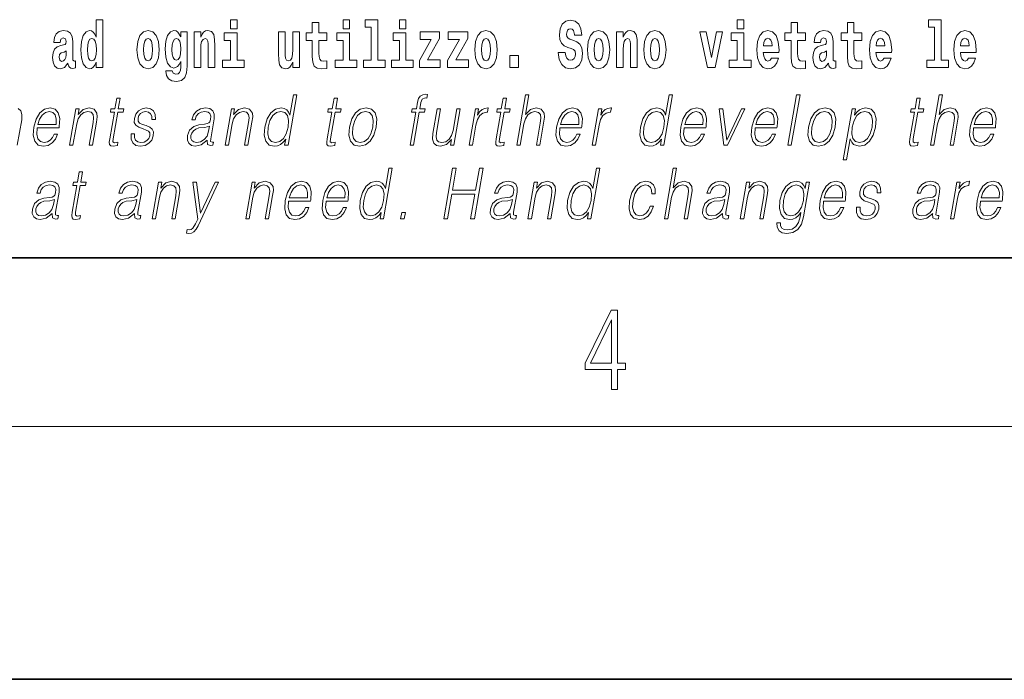
# Model space of a CAD drawing. Extents: x 0 to 210, y 0 to 297.
# Drawn here: x 164 to 187, y 0 to 16 of the extents above; entities that cross this region are included whole.
import ezdxf

# ---------------------------------------------------------------- set-up
doc = ezdxf.new("R2010")
doc.units = 0

msp = doc.modelspace()

# ---------------------------------------------------------------- linework, layer by layer
at = {"color": 7, "lineweight": 35}
for p, q in [((20, 10), (200, 10)), ((20, 10), (200, 10)), ((0, 0), (210, 0))]:
    msp.add_line(p, q, dxfattribs=at)
at = {"color": 7, "lineweight": 13}
msp.add_line((204, 6), (16, 6), dxfattribs=at)
for points in [[(165.424896, 14.648405), (165.424896, 14.51685), (165.583557, 14.51685), (165.583557, 15.654889), (165.424896, 15.654889), (165.424896, 15.23803), (165.392731, 15.309357), (165.357208, 15.360077), (165.317276, 15.388607), (165.270676, 15.398117), (165.186356, 15.366417), (165.119781, 15.277656), (165.076508, 15.135005), (165.060974, 14.943218), (165.076508, 14.749846), (165.119781, 14.60561), (165.186356, 14.51685), (165.270676, 14.486733), (165.31839, 14.496243), (165.358337, 14.524775), (165.392731, 14.575495)], [(168.611404, 15.65489), (168.611404, 15.439328), (168.767853, 15.439328), (168.767853, 15.65489)], [(171.283096, 15.65489), (171.283096, 15.439328), (171.439545, 15.439328), (171.439545, 15.65489)], [(171.806778, 15.477368), (171.951019, 15.477368), (171.951019, 14.692786), (171.767944, 14.692786), (171.767944, 14.51685), (172.284973, 14.51685), (172.284973, 14.692786), (172.107452, 14.692786), (172.107452, 15.65489), (171.806778, 15.65489)], [(172.618942, 15.65489), (172.618942, 15.439328), (172.775391, 15.439328), (172.775391, 15.65489)], [(180.634018, 15.654891), (180.634018, 15.439329), (180.790466, 15.439329), (180.790466, 15.654891)], [(185.165237, 15.477369), (185.309479, 15.477369), (185.309479, 14.692787), (185.126404, 14.692787), (185.126404, 14.51685), (185.643433, 14.51685), (185.643433, 14.692787), (185.465912, 14.692787), (185.465912, 15.654891), (185.165237, 15.654891)], [(170.900314, 15.339472), (170.710587, 15.339472), (170.710587, 15.58832), (170.554138, 15.58832), (170.554138, 15.339472), (170.405472, 15.339472), (170.405472, 15.16195), (170.554138, 15.16195), (170.554138, 14.783132), (170.564133, 14.646821), (170.59964, 14.55489), (170.667328, 14.504169), (170.773834, 14.486734), (170.900314, 14.494659), (170.900314, 14.675351), (170.827087, 14.669011), (170.767181, 14.681691), (170.731659, 14.719731), (170.715027, 14.781547), (170.710587, 14.863968), (170.710587, 15.16195), (170.900314, 15.16195)], [(176.943787, 15.288753), (176.924927, 15.439328), (176.871674, 15.551865), (176.786255, 15.62002), (176.669739, 15.64538), (176.564346, 15.62002), (176.483353, 15.548695), (176.431213, 15.439328), (176.413452, 15.298263), (176.425659, 15.182556), (176.46228, 15.096966), (176.524399, 15.036735), (176.613159, 14.997109), (176.689728, 14.971749), (176.74852, 14.944804), (176.785126, 14.905179), (176.798462, 14.840193), (176.789581, 14.778378), (176.766266, 14.732412), (176.727448, 14.702297), (176.677521, 14.692787), (176.628693, 14.705467), (176.589874, 14.741922), (176.564346, 14.800568), (176.554352, 14.879818), (176.389038, 14.879818), (176.411224, 14.713392), (176.468933, 14.589761), (176.55658, 14.51368), (176.670868, 14.486734), (176.796234, 14.51368), (176.888321, 14.585006), (176.946014, 14.700712), (176.965988, 14.852873), (176.949341, 14.986014), (176.90274, 15.073191), (176.8284, 15.130251), (176.72966, 15.168291), (176.665314, 15.188896), (176.619812, 15.214256), (176.590973, 15.252296), (176.582092, 15.314113), (176.607605, 15.404458), (176.637573, 15.429818), (176.678619, 15.440913), (176.717453, 15.429818), (176.74852, 15.401288), (176.775146, 15.301433), (176.775146, 15.288753)], [(182.255005, 15.339473), (182.065277, 15.339473), (182.065277, 15.588321), (181.908844, 15.588321), (181.908844, 15.339473), (181.760162, 15.339473), (181.760162, 15.161951), (181.908844, 15.161951), (181.908844, 14.783133), (181.918823, 14.646822), (181.95433, 14.554891), (182.022003, 14.50417), (182.12851, 14.486735), (182.255005, 14.49466), (182.255005, 14.675352), (182.181778, 14.669012), (182.121857, 14.681692), (182.086365, 14.719732), (182.069717, 14.781548), (182.065277, 14.863969), (182.065277, 15.161951), (182.255005, 15.161951)], [(183.590851, 15.339473), (183.401123, 15.339473), (183.401123, 15.588321), (183.24469, 15.588321), (183.24469, 15.339473), (183.096008, 15.339473), (183.096008, 15.161951), (183.24469, 15.161951), (183.24469, 14.783134), (183.254669, 14.646822), (183.290176, 14.554891), (183.357849, 14.50417), (183.464355, 14.486735), (183.590851, 14.49466), (183.590851, 14.675352), (183.517624, 14.669012), (183.457703, 14.681692), (183.422211, 14.719732), (183.405563, 14.781549), (183.401123, 14.863969), (183.401123, 15.161951), (183.590851, 15.161951)], [(164.573914, 15.11123), (164.59166, 15.19365), (164.648254, 15.22218), (164.700394, 15.19999), (164.71814, 15.13659), (164.711487, 15.087454), (164.689301, 15.063679), (164.649353, 15.054169), (164.587219, 15.044659), (164.502899, 15.012959), (164.441864, 14.954313), (164.405258, 14.870307), (164.393066, 14.760942), (164.405258, 14.64682), (164.441864, 14.559645), (164.500671, 14.507339), (164.580566, 14.486733), (164.67598, 14.52002), (164.759186, 14.619875), (164.771393, 14.562815), (164.794708, 14.524775), (164.827988, 14.505754), (164.875702, 14.497828), (164.938934, 14.510509), (164.938934, 14.67535), (164.912308, 14.670595), (164.876801, 14.6912), (164.870148, 14.756186), (164.870148, 15.13342), (164.856842, 15.249125), (164.816895, 15.331547), (164.746979, 15.380682), (164.648254, 15.398117), (164.552826, 15.377512), (164.481812, 15.322037), (164.436325, 15.23486), (164.421906, 15.12391), (164.421906, 15.111229)], [(165.323944, 15.207915), (165.369415, 15.19048), (165.40271, 15.141345), (165.424896, 15.057339), (165.432663, 14.943218), (165.424896, 14.827512), (165.40271, 14.743506), (165.368317, 14.692785), (165.323944, 14.676935), (165.28067, 14.692785), (165.247375, 14.743506), (165.226288, 14.827512), (165.219635, 14.943218), (165.226288, 15.057339), (165.247375, 15.13976), (165.28067, 15.19048)], [(166.394608, 14.941633), (166.412354, 14.746676), (166.464508, 14.604025), (166.547729, 14.51685), (166.658661, 14.486734), (166.768509, 14.51685), (166.851715, 14.604025), (166.90387, 14.746676), (166.922729, 14.941633), (166.90387, 15.135005), (166.851715, 15.279242), (166.767395, 15.366417), (166.657562, 15.398117), (166.547729, 15.366417), (166.464508, 15.279242), (166.412354, 15.135005)], [(166.658661, 15.2095), (166.703049, 15.192065), (166.736328, 15.141345), (166.756317, 15.057339), (166.764069, 14.943218), (166.756317, 14.827512), (166.736328, 14.743506), (166.703049, 14.692786), (166.658661, 14.676936), (166.61319, 14.692786), (166.579895, 14.745091), (166.559921, 14.830682), (166.553268, 14.949558), (166.559921, 15.060509), (166.580994, 15.141345), (166.614288, 15.192065)], [(167.432007, 14.52636), (167.425339, 14.455033), (167.405365, 14.402728), (167.369873, 14.372613), (167.316605, 14.361518), (167.253357, 14.382123), (167.232285, 14.439183), (167.083618, 14.439183), (167.083618, 14.436013), (167.099152, 14.331403), (167.145752, 14.253736), (167.223419, 14.206186), (167.331024, 14.188751), (167.448639, 14.212526), (167.527405, 14.279098), (167.570679, 14.394803), (167.585114, 14.55489), (167.585114, 15.369587), (167.432007, 15.369587), (167.432007, 15.244371), (167.362091, 15.360077), (167.321045, 15.388607), (167.272217, 15.398117), (167.187897, 15.366417), (167.121338, 15.279242), (167.078064, 15.141345), (167.062531, 14.960653), (167.078064, 14.767282), (167.121338, 14.62463), (167.187897, 14.53587), (167.272217, 14.505754), (167.358765, 14.540625), (167.394272, 14.58976), (167.432007, 14.662671)], [(167.328812, 14.694371), (167.285538, 14.710221), (167.251144, 14.757771), (167.228958, 14.835437), (167.221191, 14.943218), (167.228958, 15.057339), (167.250031, 15.13976), (167.284424, 15.19048), (167.328812, 15.207915), (167.373199, 15.19048), (167.408691, 15.141345), (167.429779, 15.06368), (167.43866, 14.960653), (167.430878, 14.844947), (167.408691, 14.762527), (167.374298, 14.710221)], [(167.749313, 15.368002), (167.749313, 14.51685), (167.907974, 14.51685), (167.907974, 14.940048), (167.912415, 15.055755), (167.929047, 15.138175), (167.961227, 15.18731), (168.011169, 15.204745), (168.052216, 15.188895), (168.074402, 15.147685), (168.082169, 15.07953), (168.084381, 14.990768), (168.084381, 14.51685), (168.243042, 14.51685), (168.243042, 15.033564), (168.237488, 15.185725), (168.215302, 15.299847), (168.164276, 15.371172), (168.073288, 15.396532), (168.020035, 15.387022), (167.975647, 15.358492), (167.939041, 15.309357), (167.907974, 15.238031), (167.907974, 15.368002)], [(168.938705, 14.692786), (168.767853, 14.692786), (168.767853, 15.339472), (168.467163, 15.339472), (168.467163, 15.16195), (168.611404, 15.16195), (168.611404, 14.692786), (168.421677, 14.692786), (168.421677, 14.51685), (168.938705, 14.51685)], [(170.246811, 14.51685), (170.246811, 15.368002), (170.088165, 15.368002), (170.088165, 14.944803), (170.082611, 14.827513), (170.065964, 14.745091), (170.033783, 14.695956), (169.98497, 14.680106), (169.941696, 14.694371), (169.91951, 14.738751), (169.911743, 14.810078), (169.910645, 14.906763), (169.910645, 15.368002), (169.751984, 15.368002), (169.751984, 14.851288), (169.756409, 14.697541), (169.778595, 14.58342), (169.829636, 14.51368), (169.921722, 14.488319), (169.974976, 14.497829), (170.019363, 14.524775), (170.055969, 14.57391), (170.088165, 14.646821), (170.088165, 14.51685)], [(171.610397, 14.692786), (171.439545, 14.692786), (171.439545, 15.339472), (171.138855, 15.339472), (171.138855, 15.16195), (171.283096, 15.16195), (171.283096, 14.692786), (171.093369, 14.692786), (171.093369, 14.51685), (171.610397, 14.51685)], [(172.946243, 14.692786), (172.775391, 14.692786), (172.775391, 15.339472), (172.474701, 15.339472), (172.474701, 15.161951), (172.618942, 15.161951), (172.618942, 14.692786), (172.429214, 14.692786), (172.429214, 14.51685), (172.946243, 14.51685)], [(173.574219, 15.209501), (173.574219, 15.368003), (173.111557, 15.368003), (173.111557, 15.184141), (173.373413, 15.184141), (173.093811, 14.683276), (173.093811, 14.51685), (173.589752, 14.51685), (173.589752, 14.700711), (173.286865, 14.700711)], [(174.242157, 15.209501), (174.242157, 15.368003), (173.77948, 15.368003), (173.77948, 15.184141), (174.041321, 15.184141), (173.761719, 14.683276), (173.761719, 14.51685), (174.25769, 14.51685), (174.25769, 14.700711), (173.954788, 14.700711)], [(174.409683, 14.941634), (174.427429, 14.746677), (174.479584, 14.604026), (174.562805, 14.51685), (174.673737, 14.486734), (174.783585, 14.51685), (174.866791, 14.604026), (174.918945, 14.746677), (174.937805, 14.941634), (174.918945, 15.135006), (174.866791, 15.279242), (174.782471, 15.366418), (174.672638, 15.398118), (174.562805, 15.366418), (174.479584, 15.279242), (174.427429, 15.135006)], [(174.673737, 15.209501), (174.718124, 15.192066), (174.751404, 15.141346), (174.771393, 15.05734), (174.779144, 14.943219), (174.771393, 14.827513), (174.751404, 14.743507), (174.718124, 14.692786), (174.673737, 14.676936), (174.628265, 14.692786), (174.594971, 14.745092), (174.574997, 14.830683), (174.568344, 14.949559), (174.574997, 15.06051), (174.596069, 15.141346), (174.629364, 15.192066)], [(177.081375, 14.941634), (177.099121, 14.746677), (177.151276, 14.604026), (177.234497, 14.51685), (177.345428, 14.486735), (177.455276, 14.51685), (177.538483, 14.604026), (177.590637, 14.746677), (177.609497, 14.941634), (177.590637, 15.135006), (177.538483, 15.279243), (177.454163, 15.366418), (177.34433, 15.398118), (177.234497, 15.366418), (177.151276, 15.279243), (177.099121, 15.135006)], [(177.345428, 15.209501), (177.389816, 15.192066), (177.423096, 15.141346), (177.443085, 15.05734), (177.450836, 14.943219), (177.443085, 14.827513), (177.423096, 14.743507), (177.389816, 14.692787), (177.345428, 14.676937), (177.299957, 14.692787), (177.266663, 14.745092), (177.246689, 14.830683), (177.240036, 14.949559), (177.246689, 15.06051), (177.267761, 15.141346), (177.301056, 15.192066)], [(177.768158, 15.368003), (177.768158, 14.51685), (177.926819, 14.51685), (177.926819, 14.940049), (177.931259, 15.055756), (177.947906, 15.138176), (177.980072, 15.187311), (178.029999, 15.204746), (178.071045, 15.188896), (178.093246, 15.147686), (178.101013, 15.079531), (178.103241, 14.990769), (178.103241, 14.51685), (178.261887, 14.51685), (178.261887, 15.033565), (178.256348, 15.185726), (178.234161, 15.299848), (178.183105, 15.371173), (178.092133, 15.396533), (178.038879, 15.387023), (177.994507, 15.358493), (177.957886, 15.309358), (177.926819, 15.238031), (177.926819, 15.368003)], [(178.417221, 14.941634), (178.434967, 14.746677), (178.487122, 14.604026), (178.570343, 14.51685), (178.681274, 14.486735), (178.791122, 14.51685), (178.874329, 14.604026), (178.926483, 14.746677), (178.945343, 14.941634), (178.926483, 15.135006), (178.874329, 15.279243), (178.790009, 15.366418), (178.680176, 15.398118), (178.570343, 15.366418), (178.487122, 15.279243), (178.434967, 15.135006)], [(178.681274, 15.209501), (178.725662, 15.192066), (178.758942, 15.141346), (178.778931, 15.057341), (178.786682, 14.943219), (178.778931, 14.827513), (178.758942, 14.743507), (178.725662, 14.692787), (178.681274, 14.676937), (178.635803, 14.692787), (178.602509, 14.745092), (178.582535, 14.830683), (178.575882, 14.949559), (178.582535, 15.060511), (178.603607, 15.141346), (178.636902, 15.192066)], [(179.747528, 15.368003), (179.926147, 14.51685), (180.109222, 14.51685), (180.285629, 15.368003), (180.138062, 15.368003), (180.019348, 14.756187), (179.896194, 15.368003)], [(180.961319, 14.692787), (180.790466, 14.692787), (180.790466, 15.339473), (180.489777, 15.339473), (180.489777, 15.161951), (180.634018, 15.161951), (180.634018, 14.692787), (180.44429, 14.692787), (180.44429, 14.51685), (180.961319, 14.51685)], [(181.442841, 14.745092), (181.409561, 14.691202), (181.361847, 14.672182), (181.319687, 14.684862), (181.286407, 14.722902), (181.261993, 14.786303), (181.2509, 14.873479), (181.622589, 14.873479), (181.623688, 14.930539), (181.605942, 15.131836), (181.553802, 15.279243), (181.470581, 15.368003), (181.357422, 15.398119), (181.249786, 15.366418), (181.16658, 15.277658), (181.113312, 15.133421), (181.095566, 14.943219), (181.113312, 14.749847), (181.16658, 14.605612), (181.247574, 14.51685), (181.354095, 14.486735), (181.442841, 14.502585), (181.513855, 14.548551), (181.568222, 14.627802), (181.609268, 14.745092)], [(181.460602, 15.036736), (181.254227, 15.036736), (181.263107, 15.109646), (181.286407, 15.165121), (181.318573, 15.199992), (181.357422, 15.212672), (181.398468, 15.199992), (181.430634, 15.166706), (181.450623, 15.111231)], [(182.607819, 15.111231), (182.62558, 15.193652), (182.682159, 15.222182), (182.734314, 15.199992), (182.75206, 15.136591), (182.745407, 15.087456), (182.723206, 15.063681), (182.683273, 15.054171), (182.62114, 15.044661), (182.536819, 15.01296), (182.4758, 14.954314), (182.439178, 14.870309), (182.426971, 14.760942), (182.439178, 14.646822), (182.4758, 14.559646), (182.534607, 14.50734), (182.614487, 14.486735), (182.7099, 14.52002), (182.793121, 14.619877), (182.805328, 14.562816), (182.828613, 14.524776), (182.861908, 14.505755), (182.909607, 14.49783), (182.972855, 14.51051), (182.972855, 14.675352), (182.946228, 14.670597), (182.910721, 14.691202), (182.904068, 14.756187), (182.904068, 15.133421), (182.890747, 15.249127), (182.8508, 15.331548), (182.780914, 15.380684), (182.682159, 15.398119), (182.586746, 15.377514), (182.515747, 15.322038), (182.470245, 15.234862), (182.455826, 15.123911), (182.455826, 15.111231)], [(184.114532, 14.745092), (184.081253, 14.691202), (184.033539, 14.672182), (183.991379, 14.684862), (183.958099, 14.722902), (183.933685, 14.786304), (183.922592, 14.873479), (184.294281, 14.873479), (184.29538, 14.930539), (184.277634, 15.131836), (184.225494, 15.279243), (184.142273, 15.368004), (184.029114, 15.398119), (183.921478, 15.366419), (183.838272, 15.277658), (183.785004, 15.133421), (183.767258, 14.943219), (183.785004, 14.749847), (183.838272, 14.605612), (183.919266, 14.51685), (184.025787, 14.486735), (184.114532, 14.502585), (184.185547, 14.548551), (184.239914, 14.627802), (184.28096, 14.745092)], [(184.132294, 15.036736), (183.925919, 15.036736), (183.934799, 15.109646), (183.958099, 15.165122), (183.990265, 15.199992), (184.029114, 15.212672), (184.07016, 15.199992), (184.102325, 15.166707), (184.122314, 15.111231)], [(186.118317, 14.745093), (186.085022, 14.691202), (186.037323, 14.672182), (185.995148, 14.684862), (185.961868, 14.722903), (185.937454, 14.786304), (185.926361, 14.873479), (186.29805, 14.873479), (186.299164, 14.93054), (186.281403, 15.131837), (186.229248, 15.279243), (186.146042, 15.368004), (186.032867, 15.398119), (185.925262, 15.366419), (185.842041, 15.277658), (185.788788, 15.133422), (185.771027, 14.94322), (185.788788, 14.749848), (185.842041, 14.605612), (185.923035, 14.51685), (186.029541, 14.486735), (186.118317, 14.502585), (186.189316, 14.548552), (186.243683, 14.627802), (186.284729, 14.745093)], [(186.136047, 15.036736), (185.929688, 15.036736), (185.938568, 15.109646), (185.961868, 15.165122), (185.994049, 15.199992), (186.032867, 15.212672), (186.073929, 15.199992), (186.10611, 15.166707), (186.126068, 15.111231)], [(164.715927, 14.821172), (164.707047, 14.756186), (164.683746, 14.707051), (164.649353, 14.67535), (164.608307, 14.66584), (164.562805, 14.692785), (164.546173, 14.762527), (164.559479, 14.830682), (164.599426, 14.867137), (164.667114, 14.886157), (164.715927, 14.919443)], [(175.239594, 14.808493), (175.239594, 14.51685), (175.443741, 14.51685), (175.443741, 14.808493)], [(182.749847, 14.821174), (182.740967, 14.756187), (182.717667, 14.707052), (182.683273, 14.675352), (182.642212, 14.665842), (182.596741, 14.692787), (182.580078, 14.762527), (182.593414, 14.830684), (182.633347, 14.867139), (182.701019, 14.886159), (182.749847, 14.919444)], [(165.995819, 13.788736), (165.91571, 13.788736), (165.872528, 13.540058), (165.77774, 13.540058), (165.763535, 13.458278), (165.858337, 13.458278), (165.748779, 12.827401), (165.739166, 12.74896), (165.745636, 12.693883), (165.773788, 12.663841), (165.827835, 12.652158), (165.929825, 12.670517), (165.943726, 12.750628), (165.863403, 12.733938), (165.824432, 12.755635), (165.828888, 12.827401), (165.938446, 13.458278), (166.06662, 13.458278), (166.080811, 13.540058), (165.952637, 13.540058)], [(170.185822, 13.873855), (170.105713, 13.873855), (170.021667, 13.38985), (169.990356, 13.463284), (169.946503, 13.518361), (169.886597, 13.550072), (169.812531, 13.561754), (169.680176, 13.530044), (169.567352, 13.441587), (169.47966, 13.298055), (169.424973, 13.106122), (169.41272, 12.912519), (169.449493, 12.770656), (169.528656, 12.680531), (169.648941, 12.650489), (169.727081, 12.662172), (169.797714, 12.692214), (169.863068, 12.745621), (169.922852, 12.820725), (169.897339, 12.673855), (169.977448, 12.673855)], [(171.151901, 13.788736), (171.071777, 13.788736), (171.028595, 13.540058), (170.933807, 13.540058), (170.919617, 13.458278), (171.014404, 13.458278), (170.904846, 12.827401), (170.895233, 12.74896), (170.901703, 12.693883), (170.929871, 12.663841), (170.983917, 12.652158), (171.085907, 12.670517), (171.099808, 12.750628), (171.01947, 12.733938), (170.980515, 12.755635), (170.98497, 12.827401), (171.094513, 13.458278), (171.222687, 13.458278), (171.236893, 13.540058), (171.108719, 13.540058)], [(172.872223, 12.673855), (172.952332, 12.673855), (173.088531, 13.458278), (173.21405, 13.458278), (173.228241, 13.540058), (173.102737, 13.540058), (173.12854, 13.688598), (173.160095, 13.770378), (173.228821, 13.797082), (173.271713, 13.790405), (173.287354, 13.880531), (173.246841, 13.885538), (173.171387, 13.873855), (173.114853, 13.840475), (173.074005, 13.782061), (173.050171, 13.698611), (173.022629, 13.540058), (172.921143, 13.540058), (172.906952, 13.458278), (173.008423, 13.458278)], [(175.159973, 13.788736), (175.079849, 13.788736), (175.036667, 13.540058), (174.941864, 13.540058), (174.927673, 13.458278), (175.022461, 13.458278), (174.912918, 12.827401), (174.903305, 12.74896), (174.90976, 12.693883), (174.937927, 12.663841), (174.991974, 12.652158), (175.093964, 12.670517), (175.10788, 12.750628), (175.027542, 12.733938), (174.988586, 12.755635), (174.993042, 12.827401), (175.102585, 13.458278), (175.230759, 13.458278), (175.244965, 13.540058), (175.116791, 13.540058)], [(175.402725, 12.673855), (175.482849, 12.673855), (175.571533, 13.184565), (175.607086, 13.304731), (175.666779, 13.394856), (175.743408, 13.451602), (175.835297, 13.473299), (175.918884, 13.45494), (175.962265, 13.40487), (175.972855, 13.319752), (175.958664, 13.199585), (175.867371, 12.673855), (175.947479, 12.673855), (176.039062, 13.201254), (176.058838, 13.338111), (176.052475, 13.439919), (175.985046, 13.528375), (175.866669, 13.561754), (175.726196, 13.521699), (175.609772, 13.40487), (175.691223, 13.873855), (175.611115, 13.873855)], [(179.098938, 13.873855), (179.018829, 13.873855), (178.934784, 13.38985), (178.903473, 13.463284), (178.859634, 13.518361), (178.799713, 13.550072), (178.725647, 13.561754), (178.593292, 13.530044), (178.480469, 13.441587), (178.392792, 13.298055), (178.338104, 13.106122), (178.325836, 12.912519), (178.362625, 12.770656), (178.441772, 12.680531), (178.562073, 12.650489), (178.640198, 12.662172), (178.710846, 12.692214), (178.776184, 12.745621), (178.835968, 12.820725), (178.810455, 12.673855), (178.890564, 12.673855)], [(181.833649, 12.673855), (181.913773, 12.673855), (182.122162, 13.873855), (182.042023, 13.873855)], [(184.973007, 13.788736), (184.892883, 13.788736), (184.849701, 13.540058), (184.754913, 13.540058), (184.740723, 13.458278), (184.83551, 13.458278), (184.725952, 12.827401), (184.716339, 12.74896), (184.722809, 12.693883), (184.750977, 12.663841), (184.805023, 12.652158), (184.907013, 12.670517), (184.920914, 12.750628), (184.840576, 12.733938), (184.80162, 12.755635), (184.806076, 12.827401), (184.915619, 13.458278), (185.043793, 13.458278), (185.057999, 13.540058), (184.929825, 13.540058)], [(185.215759, 12.673855), (185.295883, 12.673855), (185.384567, 13.184565), (185.42012, 13.304731), (185.479828, 13.394856), (185.556442, 13.451602), (185.648346, 13.473299), (185.731934, 13.45494), (185.775299, 13.40487), (185.785889, 13.319752), (185.771698, 13.199585), (185.68042, 12.673855), (185.760529, 12.673855), (185.852112, 13.201254), (185.871872, 13.338111), (185.865509, 13.439919), (185.798096, 13.528375), (185.679718, 13.561754), (185.539246, 13.521699), (185.422821, 13.40487), (185.504272, 13.873855), (185.424133, 13.873855)], [(164.029388, 13.087763), (164.546097, 13.087763), (164.55188, 13.121142), (164.562988, 13.308069), (164.529633, 13.446595), (164.450943, 13.531713), (164.333328, 13.561754), (164.199646, 13.530044), (164.089478, 13.441587), (164.002838, 13.296386), (163.949203, 13.102784), (163.935898, 12.910851), (163.971344, 12.768987), (164.050781, 12.680531), (164.172424, 12.650489), (164.285675, 12.672186), (164.382309, 12.728931), (164.459671, 12.820725), (164.511246, 12.940892), (164.431122, 12.940892), (164.392319, 12.855774), (164.33725, 12.792353), (164.270203, 12.752297), (164.193115, 12.738945), (164.104752, 12.760642), (164.045868, 12.82907), (164.019028, 12.935885), (164.028503, 13.082756)], [(164.797089, 12.673855), (164.877197, 12.673855), (164.965881, 13.184565), (165.001434, 13.304731), (165.060089, 13.396525), (165.136719, 13.453271), (165.22699, 13.473299), (165.30954, 13.456609), (165.354523, 13.408208), (165.365997, 13.328096), (165.354294, 13.214606), (165.260391, 12.673855), (165.340515, 12.673855), (165.436432, 13.226289), (165.453308, 13.346456), (165.445496, 13.439919), (165.378067, 13.528375), (165.258362, 13.561754), (165.117889, 13.521699), (165.000885, 13.401532), (165.024933, 13.540058), (164.947495, 13.540058)], [(166.256165, 12.94423), (166.255035, 12.822394), (166.293549, 12.728931), (166.367813, 12.672186), (166.474854, 12.650489), (166.58783, 12.670517), (166.679306, 12.720587), (166.746338, 12.799028), (166.78241, 12.899168), (166.784714, 12.989293), (166.758911, 13.056052), (166.701904, 13.104453), (166.61377, 13.142839), (166.522552, 13.171212), (166.457016, 13.201254), (166.421066, 13.247986), (166.419708, 13.324759), (166.439209, 13.383173), (166.478317, 13.431574), (166.532928, 13.461616), (166.600388, 13.473299), (166.671509, 13.459947), (166.719879, 13.423229), (166.745789, 13.364815), (166.748169, 13.286372), (166.830963, 13.286372), (166.82692, 13.401532), (166.789917, 13.488319), (166.717743, 13.541727), (166.617081, 13.561754), (166.514801, 13.541727), (166.431335, 13.491657), (166.368011, 13.411546), (166.33461, 13.311407), (166.332489, 13.214606), (166.369263, 13.149515), (166.438293, 13.101115), (166.541107, 13.062728), (166.616577, 13.036024), (166.67041, 13.007651), (166.699219, 12.965927), (166.699921, 12.900837), (166.674988, 12.834078), (166.630234, 12.784008), (166.567017, 12.750628), (166.486206, 12.738945), (166.414062, 12.753966), (166.363892, 12.795691), (166.337814, 12.860781), (166.338959, 12.94423)], [(168.060989, 12.799028), (168.05867, 12.785677), (168.067047, 12.695552), (168.136612, 12.66551), (168.195465, 12.673855), (168.208511, 12.74896), (168.178848, 12.747291), (168.139313, 12.765649), (168.143372, 12.827401), (168.225372, 13.299725), (168.227448, 13.411546), (168.193848, 13.494995), (168.122162, 13.543396), (168.017197, 13.561754), (167.898895, 13.541727), (167.803589, 13.484982), (167.733475, 13.396525), (167.693451, 13.281365), (167.772232, 13.281365), (167.801422, 13.364815), (167.850555, 13.424898), (167.916733, 13.459947), (168.001831, 13.473299), (168.079926, 13.461616), (168.127228, 13.426567), (168.146469, 13.368153), (168.141327, 13.284703), (168.126999, 13.232965), (168.102051, 13.204592), (168.061768, 13.187902), (168.000397, 13.172881), (167.865601, 13.157861), (167.741455, 13.119473), (167.643585, 13.032686), (167.592957, 12.902506), (167.589661, 12.799028), (167.622772, 12.720587), (167.686188, 12.670517), (167.779129, 12.652158), (167.921417, 12.687206)], [(168.483612, 12.673855), (168.563736, 12.673855), (168.65242, 13.184565), (168.687973, 13.304731), (168.746643, 13.396525), (168.823242, 13.453271), (168.913513, 13.473299), (168.996063, 13.456609), (169.041077, 13.408208), (169.052521, 13.328096), (169.040833, 13.214606), (168.94693, 12.673855), (169.027039, 12.673855), (169.122986, 13.226289), (169.139832, 13.346456), (169.132034, 13.439919), (169.064606, 13.528375), (168.944901, 13.561754), (168.804413, 13.521699), (168.687424, 13.401532), (168.711487, 13.540058), (168.634033, 13.540058)], [(171.435013, 13.106122), (171.421417, 12.912519), (171.459259, 12.768987), (171.544037, 12.680531), (171.67395, 12.652158), (171.814026, 12.682199), (171.92923, 12.768987), (172.015579, 12.912519), (172.071899, 13.106122), (172.082825, 13.299725), (172.046036, 13.441587), (171.961243, 13.530044), (171.831909, 13.561754), (171.691544, 13.530044), (171.57605, 13.441587), (171.488373, 13.298055)], [(174.270981, 12.673855), (174.351105, 12.673855), (174.43457, 13.154523), (174.47081, 13.286372), (174.526047, 13.381504), (174.601318, 13.43825), (174.69693, 13.458278), (174.707611, 13.458278), (174.725586, 13.561754), (174.716248, 13.561754), (174.643433, 13.550072), (174.579468, 13.52003), (174.521851, 13.464953), (174.472473, 13.388181), (174.49884, 13.540058), (174.421387, 13.540058)], [(176.425018, 13.087763), (176.941727, 13.087763), (176.94751, 13.121142), (176.958618, 13.308069), (176.925262, 13.446595), (176.846573, 13.531713), (176.728958, 13.561754), (176.595276, 13.530044), (176.485107, 13.441587), (176.398468, 13.296386), (176.344833, 13.102784), (176.331528, 12.910851), (176.366974, 12.768987), (176.446411, 12.680531), (176.568054, 12.650489), (176.681305, 12.672186), (176.777939, 12.728931), (176.855301, 12.820725), (176.906876, 12.940892), (176.826752, 12.940892), (176.787949, 12.855774), (176.73288, 12.792353), (176.665833, 12.752297), (176.588745, 12.738945), (176.500381, 12.760642), (176.441498, 12.82907), (176.414658, 12.935885), (176.424133, 13.082756)], [(177.192719, 12.673855), (177.272827, 12.673855), (177.356293, 13.154523), (177.392548, 13.286372), (177.447784, 13.381504), (177.523056, 13.43825), (177.618668, 13.458278), (177.629349, 13.458278), (177.647308, 13.561754), (177.63797, 13.561754), (177.56517, 13.550072), (177.501205, 13.52003), (177.443573, 13.464953), (177.394196, 13.388181), (177.420563, 13.540058), (177.343124, 13.540058)], [(179.372101, 13.087763), (179.888824, 13.087763), (179.894608, 13.121142), (179.905701, 13.308069), (179.872345, 13.446595), (179.793671, 13.531713), (179.676056, 13.561754), (179.542358, 13.530044), (179.432205, 13.441587), (179.345566, 13.296386), (179.291931, 13.102784), (179.278625, 12.910851), (179.314072, 12.768987), (179.393509, 12.680531), (179.515137, 12.650489), (179.628387, 12.672186), (179.725037, 12.728931), (179.802399, 12.820725), (179.853973, 12.940892), (179.773849, 12.940892), (179.735046, 12.855774), (179.679962, 12.792353), (179.612915, 12.752297), (179.535828, 12.738945), (179.447479, 12.760642), (179.388596, 12.82907), (179.361755, 12.935885), (179.371231, 13.082756)], [(181.057953, 13.087763), (181.574661, 13.087763), (181.580444, 13.121142), (181.591553, 13.308069), (181.558197, 13.446595), (181.479507, 13.531713), (181.361893, 13.561754), (181.22821, 13.530044), (181.118042, 13.441587), (181.031403, 13.296386), (180.977768, 13.102784), (180.964462, 12.910851), (180.999908, 12.768987), (181.079346, 12.680531), (181.200989, 12.650489), (181.31424, 12.672186), (181.410873, 12.728931), (181.488235, 12.820725), (181.53981, 12.940892), (181.459686, 12.940892), (181.420883, 12.855774), (181.365814, 12.792353), (181.298767, 12.752297), (181.22168, 12.738945), (181.133316, 12.760642), (181.074432, 12.82907), (181.047592, 12.935885), (181.057068, 13.082756)], [(182.321045, 13.106122), (182.307449, 12.912519), (182.345276, 12.768987), (182.430054, 12.680531), (182.559998, 12.652158), (182.700058, 12.682199), (182.815277, 12.768987), (182.901611, 12.912519), (182.957932, 13.106122), (182.968842, 13.299725), (182.932068, 13.441587), (182.84729, 13.530044), (182.717941, 13.561754), (182.577576, 13.530044), (182.462082, 13.441587), (182.37439, 13.298055)], [(183.147827, 12.325037), (183.227936, 12.325037), (183.314606, 12.824063), (183.346649, 12.747291), (183.390503, 12.692214), (183.523453, 12.650489), (183.656845, 12.680531), (183.769684, 12.768987), (183.857361, 12.912519), (183.913666, 13.106122), (183.924301, 13.298055), (183.887817, 13.441587), (183.807037, 13.530044), (183.685699, 13.561754), (183.604889, 13.550072), (183.533966, 13.518361), (183.46936, 13.461616), (183.411972, 13.384842), (183.438934, 13.540058), (183.35881, 13.540058)], [(186.238052, 13.087763), (186.754761, 13.087763), (186.760559, 13.121142), (186.771667, 13.308069), (186.738297, 13.446595), (186.659607, 13.531713), (186.541992, 13.561754), (186.40831, 13.530044), (186.298157, 13.441587), (186.211517, 13.296386), (186.157867, 13.102784), (186.144562, 12.910851), (186.180023, 12.768987), (186.25946, 12.680531), (186.381088, 12.650489), (186.494339, 12.672186), (186.590973, 12.728931), (186.668335, 12.820725), (186.71991, 12.940892), (186.639801, 12.940892), (186.600983, 12.855774), (186.545914, 12.792353), (186.478882, 12.752297), (186.401794, 12.738945), (186.313416, 12.760642), (186.254547, 12.82907), (186.227692, 12.935885), (186.237183, 13.082756)], [(164.043579, 13.169543), (164.085632, 13.296386), (164.147552, 13.391519), (164.226074, 13.451602), (164.316635, 13.473299), (164.396973, 13.451602), (164.453583, 13.393188), (164.479507, 13.296386), (164.477509, 13.169543)], [(169.507751, 13.106122), (169.549683, 13.263006), (169.616409, 13.378166), (169.703354, 13.448264), (169.807846, 13.473299), (169.902298, 13.448264), (169.963562, 13.378166), (169.990295, 13.263006), (169.97908, 13.106122), (169.935516, 12.947568), (169.870117, 12.832408), (169.783173, 12.762311), (169.680328, 12.738945), (169.584229, 12.762311), (169.52327, 12.834078), (169.496536, 12.949237)], [(171.517792, 13.106122), (171.561066, 13.263006), (171.62645, 13.378166), (171.713394, 13.448264), (171.816559, 13.473299), (171.911011, 13.448264), (171.973602, 13.378166), (171.998993, 13.263006), (171.98912, 13.106122), (171.944229, 12.947568), (171.87912, 12.834078), (171.792175, 12.76398), (171.689316, 12.740614), (171.594574, 12.76398), (171.531982, 12.834078), (171.504944, 12.947568)], [(174.061157, 13.540058), (173.981033, 13.540058), (173.892059, 13.027679), (173.854889, 12.905844), (173.796509, 12.815719), (173.718262, 12.757304), (173.626953, 12.738945), (173.549164, 12.752297), (173.503586, 12.797359), (173.488586, 12.872464), (173.49942, 12.980948), (173.596497, 13.540058), (173.516388, 13.540058), (173.415253, 12.957582), (173.405121, 12.822394), (173.432678, 12.727262), (173.496246, 12.670517), (173.596909, 12.650489), (173.738434, 12.688876), (173.857346, 12.812381), (173.833282, 12.673855), (173.910736, 12.673855)], [(176.439209, 13.169543), (176.481262, 13.296386), (176.543182, 13.391519), (176.621704, 13.451602), (176.712265, 13.473299), (176.792603, 13.451602), (176.849213, 13.393188), (176.875137, 13.296386), (176.873138, 13.169543)], [(178.420883, 13.106122), (178.462799, 13.263006), (178.529541, 13.378166), (178.616486, 13.448264), (178.720978, 13.473299), (178.81543, 13.448264), (178.876678, 13.378166), (178.903412, 13.263006), (178.892212, 13.106122), (178.848648, 12.947568), (178.783249, 12.832408), (178.696304, 12.762311), (178.593445, 12.738945), (178.49736, 12.762311), (178.436401, 12.834078), (178.409668, 12.949237)], [(179.386292, 13.169543), (179.428345, 13.296386), (179.490265, 13.391519), (179.568787, 13.451602), (179.659363, 13.473299), (179.7397, 13.451602), (179.79631, 13.393188), (179.822235, 13.296386), (179.820221, 13.169543)], [(180.314713, 12.673855), (180.404175, 12.673855), (180.813614, 13.540058), (180.730835, 13.540058), (180.383942, 12.795691), (180.29155, 13.540058), (180.204773, 13.540058)], [(181.072144, 13.169543), (181.114197, 13.296386), (181.176117, 13.391519), (181.254639, 13.451602), (181.3452, 13.473299), (181.425537, 13.451602), (181.482147, 13.393188), (181.508072, 13.296386), (181.506073, 13.169543)], [(182.403839, 13.106122), (182.447083, 13.263006), (182.512482, 13.378166), (182.599426, 13.448264), (182.702576, 13.473299), (182.797028, 13.448264), (182.859619, 13.378166), (182.88504, 13.263006), (182.875153, 13.106122), (182.830261, 12.947568), (182.765152, 12.834078), (182.678207, 12.76398), (182.575348, 12.740614), (182.480591, 12.76398), (182.417999, 12.834078), (182.390991, 12.947568)], [(183.360901, 13.106122), (183.402832, 13.263006), (183.468231, 13.378166), (183.553833, 13.448264), (183.658325, 13.473299), (183.752777, 13.448264), (183.815369, 13.378166), (183.840775, 13.263006), (183.830902, 13.106122), (183.786011, 12.947568), (183.720612, 12.832408), (183.633667, 12.762311), (183.530792, 12.738945), (183.43605, 12.762311), (183.375092, 12.834078), (183.348358, 12.949237)], [(186.252258, 13.169543), (186.294312, 13.296386), (186.356216, 13.391519), (186.434753, 13.451602), (186.525299, 13.473299), (186.605652, 13.451602), (186.662262, 13.393188), (186.688171, 13.296386), (186.686188, 13.169543)], [(168.114365, 13.129488), (168.094543, 13.007651), (168.056152, 12.894161), (167.992249, 12.810712), (167.905548, 12.757304), (167.803833, 12.740614), (167.740448, 12.752297), (167.696548, 12.784008), (167.674835, 12.835747), (167.676025, 12.904175), (167.695801, 12.964258), (167.734161, 13.015997), (167.789185, 13.056052), (167.862793, 13.087763), (168.00235, 13.099446)], [(165.105667, 12.047128), (165.025543, 12.047128), (164.982361, 11.798449), (164.887573, 11.798449), (164.873383, 11.716668), (164.96817, 11.716668), (164.858612, 11.085793), (164.848999, 11.00735), (164.855469, 10.952273), (164.883636, 10.922232), (164.937683, 10.910549), (165.039673, 10.928907), (165.053574, 11.009019), (164.973236, 10.992329), (164.93428, 11.014026), (164.938736, 11.085793), (165.048279, 11.716668), (165.176453, 11.716668), (165.190659, 11.798449), (165.062485, 11.798449)], [(172.45105, 12.132246), (172.370941, 12.132246), (172.286896, 11.64824), (172.255585, 11.721676), (172.211731, 11.776752), (172.151825, 11.808463), (172.077744, 11.820146), (171.945389, 11.788435), (171.832565, 11.699979), (171.744873, 11.556446), (171.690186, 11.364512), (171.677933, 11.170911), (171.714722, 11.029047), (171.793869, 10.938922), (171.914154, 10.90888), (171.992294, 10.920563), (172.062927, 10.950604), (172.128281, 11.004012), (172.188065, 11.079117), (172.162567, 10.932246), (172.242676, 10.932246)], [(173.670563, 10.932246), (173.758682, 10.932246), (173.859528, 11.513052), (174.409637, 11.513052), (174.308777, 10.932246), (174.396912, 10.932246), (174.605286, 12.132246), (174.517151, 12.132246), (174.426727, 11.611523), (173.876648, 11.611523), (173.967056, 12.132246), (173.878937, 12.132246)], [(177.371033, 12.132246), (177.290924, 12.132246), (177.206879, 11.64824), (177.175568, 11.721676), (177.131714, 11.776752), (177.071808, 11.808463), (176.997742, 11.820146), (176.865387, 11.788435), (176.752563, 11.699979), (176.664871, 11.556446), (176.610184, 11.364513), (176.597931, 11.170911), (176.634705, 11.029047), (176.713867, 10.938922), (176.834152, 10.90888), (176.912292, 10.920563), (176.982925, 10.950604), (177.048279, 11.004012), (177.108063, 11.079117), (177.08255, 10.932246), (177.162659, 10.932246)], [(178.906982, 10.932246), (178.987106, 10.932246), (179.07579, 11.442955), (179.111343, 11.563122), (179.171051, 11.653248), (179.247665, 11.709992), (179.339569, 11.731689), (179.423157, 11.713331), (179.466522, 11.663261), (179.477112, 11.578143), (179.462921, 11.457976), (179.371643, 10.932246), (179.451752, 10.932246), (179.543335, 11.459645), (179.563095, 11.596502), (179.556732, 11.69831), (179.489319, 11.786766), (179.370941, 11.820146), (179.230469, 11.78009), (179.114044, 11.663261), (179.19548, 12.132246), (179.115372, 12.132246)], [(164.383957, 11.05742), (164.381638, 11.044067), (164.390015, 10.953942), (164.459579, 10.923901), (164.518433, 10.932245), (164.531479, 11.00735), (164.501816, 11.005681), (164.46228, 11.024039), (164.466339, 11.085793), (164.54834, 11.558115), (164.550415, 11.669937), (164.516815, 11.753386), (164.445129, 11.801786), (164.340164, 11.820146), (164.221863, 11.800117), (164.126556, 11.743372), (164.056442, 11.654916), (164.016418, 11.539756), (164.0952, 11.539756), (164.12439, 11.623205), (164.173523, 11.683289), (164.2397, 11.718337), (164.324799, 11.731689), (164.402893, 11.720006), (164.450195, 11.684958), (164.469437, 11.626543), (164.464294, 11.543094), (164.449966, 11.491356), (164.425018, 11.462983), (164.384735, 11.446293), (164.323364, 11.431272), (164.188568, 11.416251), (164.064423, 11.377865), (163.966553, 11.291078), (163.915924, 11.160896), (163.912628, 11.05742), (163.94574, 10.978977), (164.009155, 10.928907), (164.102097, 10.910549), (164.244385, 10.945598)], [(166.335251, 11.05742), (166.332932, 11.044067), (166.341309, 10.953942), (166.410873, 10.923901), (166.469727, 10.932245), (166.482773, 11.00735), (166.45311, 11.005681), (166.413574, 11.02404), (166.417633, 11.085793), (166.499634, 11.558115), (166.501709, 11.669937), (166.468109, 11.753386), (166.396423, 11.801786), (166.291458, 11.820146), (166.173157, 11.800117), (166.07785, 11.743372), (166.007736, 11.654916), (165.967712, 11.539756), (166.046494, 11.539756), (166.075684, 11.623205), (166.124817, 11.683289), (166.190994, 11.718337), (166.276093, 11.731689), (166.354187, 11.720006), (166.401489, 11.684958), (166.420731, 11.626543), (166.415588, 11.543094), (166.40126, 11.491356), (166.376312, 11.462983), (166.336029, 11.446293), (166.274658, 11.431273), (166.139862, 11.416251), (166.015717, 11.377865), (165.917847, 11.291078), (165.867218, 11.160896), (165.863922, 11.05742), (165.897034, 10.978977), (165.960449, 10.928907), (166.053391, 10.910549), (166.195679, 10.945598)], [(166.757874, 10.932245), (166.837997, 10.932245), (166.926682, 11.442955), (166.962234, 11.563122), (167.020905, 11.654916), (167.097504, 11.711661), (167.187775, 11.731689), (167.270325, 11.714999), (167.315338, 11.666599), (167.326782, 11.586488), (167.315094, 11.472997), (167.221191, 10.932245), (167.3013, 10.932245), (167.397247, 11.484679), (167.414093, 11.604847), (167.406296, 11.69831), (167.338867, 11.786766), (167.219162, 11.820146), (167.078674, 11.78009), (166.961685, 11.659923), (166.985748, 11.798449), (166.908295, 11.798449)], [(167.843231, 10.763679), (168.330017, 11.798449), (168.247238, 11.798449), (167.899872, 11.059089), (167.803955, 11.798449), (167.718506, 11.798449), (167.83606, 10.922232), (167.785187, 10.813747), (167.71933, 10.703595), (167.683685, 10.675222), (167.639221, 10.665208), (167.586502, 10.676891), (167.570557, 10.585096), (167.625198, 10.576752), (167.691315, 10.588435), (167.746506, 10.621815), (167.796707, 10.680229)], [(168.973541, 10.932245), (169.05365, 10.932245), (169.142334, 11.442955), (169.177887, 11.563122), (169.236557, 11.654916), (169.313171, 11.711661), (169.403442, 11.731689), (169.485992, 11.714999), (169.530991, 11.666599), (169.54245, 11.586488), (169.530762, 11.472997), (169.436859, 10.932245), (169.516968, 10.932245), (169.6129, 11.484679), (169.629761, 11.604847), (169.621948, 11.69831), (169.554535, 11.786766), (169.434814, 11.820146), (169.294342, 11.78009), (169.177338, 11.659923), (169.201401, 11.798449), (169.123962, 11.798449)], [(169.993164, 11.346154), (170.509872, 11.346154), (170.515656, 11.379534), (170.526764, 11.56646), (170.493408, 11.704986), (170.414719, 11.790104), (170.297104, 11.820146), (170.163422, 11.788435), (170.053253, 11.699979), (169.966614, 11.554777), (169.912979, 11.361175), (169.899673, 11.169242), (169.93512, 11.027378), (170.014557, 10.938922), (170.1362, 10.90888), (170.249451, 10.930576), (170.346085, 10.987322), (170.423447, 11.079117), (170.475021, 11.199284), (170.394897, 11.199284), (170.356094, 11.114165), (170.301025, 11.050744), (170.233978, 11.010688), (170.156891, 10.997336), (170.068527, 11.019032), (170.009644, 11.087461), (169.982803, 11.194276), (169.992279, 11.341147)], [(170.007355, 11.427935), (170.049408, 11.554777), (170.111328, 11.649909), (170.18985, 11.709992), (170.280411, 11.731689), (170.360748, 11.709992), (170.417358, 11.651578), (170.443283, 11.554777), (170.441284, 11.427935)], [(170.880798, 11.346154), (171.397522, 11.346154), (171.40332, 11.379534), (171.414413, 11.56646), (171.381042, 11.704986), (171.302368, 11.790104), (171.184753, 11.820146), (171.051056, 11.788435), (170.940918, 11.699979), (170.854279, 11.554777), (170.800629, 11.361175), (170.787323, 11.169242), (170.822784, 11.027378), (170.902222, 10.938922), (171.023834, 10.90888), (171.137085, 10.930576), (171.233734, 10.987322), (171.311096, 11.079117), (171.362671, 11.199284), (171.282562, 11.199284), (171.243744, 11.114165), (171.18866, 11.050744), (171.121628, 11.010688), (171.04454, 10.997336), (170.956177, 11.019032), (170.897308, 11.087461), (170.870453, 11.194277), (170.879944, 11.341147)], [(170.895004, 11.427935), (170.937057, 11.554777), (170.998962, 11.649909), (171.077499, 11.709992), (171.16806, 11.731689), (171.248413, 11.709992), (171.305023, 11.651578), (171.330933, 11.554777), (171.328934, 11.427935)], [(171.77298, 11.364512), (171.814911, 11.521398), (171.881622, 11.636558), (171.968567, 11.706655), (172.073059, 11.731689), (172.167511, 11.706655), (172.228775, 11.636558), (172.255524, 11.521398), (172.244293, 11.364512), (172.200745, 11.205959), (172.135345, 11.090799), (172.048401, 11.020702), (171.945541, 10.997336), (171.849457, 11.020702), (171.788483, 11.092468), (171.761749, 11.207628)], [(175.246201, 11.05742), (175.243881, 11.044067), (175.252258, 10.953942), (175.321823, 10.923901), (175.380676, 10.932246), (175.393723, 11.00735), (175.364059, 11.005681), (175.324524, 11.02404), (175.328583, 11.085793), (175.410583, 11.558115), (175.412659, 11.669937), (175.379059, 11.753386), (175.307373, 11.801786), (175.202408, 11.820146), (175.084106, 11.800117), (174.9888, 11.743372), (174.918686, 11.654916), (174.878662, 11.539756), (174.957443, 11.539756), (174.986633, 11.623205), (175.035767, 11.683289), (175.101944, 11.718338), (175.187042, 11.731689), (175.265137, 11.720007), (175.312439, 11.684958), (175.33168, 11.626543), (175.326538, 11.543095), (175.31221, 11.491356), (175.287262, 11.462983), (175.246979, 11.446293), (175.185608, 11.431273), (175.050812, 11.416251), (174.926666, 11.377865), (174.828796, 11.291078), (174.778168, 11.160896), (174.774872, 11.05742), (174.807983, 10.978977), (174.871399, 10.928907), (174.96434, 10.910549), (175.106628, 10.945598)], [(175.668823, 10.932246), (175.748947, 10.932246), (175.837631, 11.442955), (175.873184, 11.563122), (175.931854, 11.654916), (176.008453, 11.711661), (176.098724, 11.731689), (176.181274, 11.715), (176.226288, 11.666599), (176.237732, 11.586488), (176.226044, 11.472997), (176.132141, 10.932246), (176.21225, 10.932246), (176.308197, 11.48468), (176.325043, 11.604847), (176.317245, 11.69831), (176.249817, 11.786766), (176.130112, 11.820146), (175.989624, 11.78009), (175.872635, 11.659924), (175.896698, 11.798449), (175.819244, 11.798449)], [(176.692963, 11.364513), (176.734894, 11.521398), (176.80162, 11.636558), (176.888565, 11.706655), (176.993057, 11.731689), (177.087509, 11.706655), (177.148773, 11.636558), (177.175507, 11.521398), (177.164291, 11.364513), (177.120728, 11.205959), (177.055328, 11.090799), (176.968384, 11.020702), (176.86554, 10.997336), (176.76944, 11.020702), (176.708481, 11.092468), (176.681747, 11.207628)], [(178.566574, 11.230994), (178.525436, 11.132524), (178.468628, 11.059089), (178.400726, 11.014026), (178.324677, 10.999005), (178.23526, 11.022371), (178.176971, 11.094137), (178.150238, 11.209297), (178.161743, 11.367851), (178.204437, 11.521398), (178.271149, 11.636558), (178.354095, 11.706655), (178.450577, 11.731689), (178.520065, 11.716669), (178.572906, 11.674944), (178.602692, 11.608185), (178.610611, 11.523067), (178.688049, 11.523067), (178.683563, 11.643233), (178.643707, 11.736696), (178.56897, 11.798449), (178.465942, 11.820146), (178.332245, 11.788435), (178.219131, 11.69831), (178.132492, 11.553108), (178.077515, 11.359506), (178.065826, 11.169242), (178.101578, 11.029047), (178.182343, 10.940591), (178.302643, 10.910549), (178.418564, 10.932246), (178.5177, 10.995667), (178.593842, 11.095806), (178.646698, 11.230994)], [(180.282349, 11.05742), (180.280029, 11.044068), (180.288422, 10.953942), (180.357971, 10.923901), (180.41684, 10.932246), (180.429871, 11.00735), (180.400208, 11.005681), (180.360687, 11.02404), (180.364731, 11.085793), (180.446747, 11.558115), (180.448807, 11.669937), (180.415222, 11.753386), (180.343521, 11.801787), (180.238556, 11.820146), (180.120255, 11.800117), (180.024963, 11.743373), (179.954834, 11.654917), (179.914825, 11.539757), (179.993591, 11.539757), (180.022781, 11.623205), (180.07193, 11.683289), (180.138092, 11.718338), (180.223206, 11.731689), (180.301285, 11.720007), (180.348602, 11.684958), (180.367828, 11.626544), (180.362686, 11.543095), (180.348358, 11.491356), (180.32341, 11.462983), (180.283127, 11.446293), (180.221771, 11.431273), (180.086975, 11.416251), (179.962814, 11.377865), (179.86496, 11.291078), (179.814316, 11.160897), (179.811035, 11.05742), (179.844147, 10.978977), (179.907562, 10.928908), (180.000488, 10.910549), (180.142776, 10.945598)], [(180.704987, 10.932246), (180.785095, 10.932246), (180.873779, 11.442955), (180.909332, 11.563122), (180.968002, 11.654917), (181.044617, 11.711662), (181.134888, 11.731689), (181.217438, 11.715), (181.262436, 11.666599), (181.273895, 11.586488), (181.262207, 11.472997), (181.168304, 10.932246), (181.248413, 10.932246), (181.344345, 11.48468), (181.361206, 11.604847), (181.353394, 11.69831), (181.28598, 11.786766), (181.16626, 11.820146), (181.025787, 11.78009), (180.908783, 11.659924), (180.932846, 11.798449), (180.855408, 11.798449)], [(182.349228, 11.798449), (182.269119, 11.798449), (182.243042, 11.64824), (182.210678, 11.723345), (182.165207, 11.776752), (182.105286, 11.808463), (182.032562, 11.820146), (181.900208, 11.788435), (181.788422, 11.69831), (181.700745, 11.554777), (181.646332, 11.364513), (181.634079, 11.170911), (181.670868, 11.029047), (181.751343, 10.938922), (181.874313, 10.90888), (181.949768, 10.920563), (182.020416, 10.950604), (182.084427, 11.004012), (182.144501, 11.080786), (182.125946, 10.97397), (182.086746, 10.840452), (182.023193, 10.74365), (181.93428, 10.685236), (181.822662, 10.665209), (181.745911, 10.676891), (181.69162, 10.710271), (181.66188, 10.76201), (181.657745, 10.830438), (181.574951, 10.830438), (181.581024, 10.726961), (181.623199, 10.64685), (181.699661, 10.595111), (181.808624, 10.576753), (181.954803, 10.603456), (182.070648, 10.67856), (182.155136, 10.803734), (182.206635, 10.977308)], [(181.729126, 11.364513), (181.772385, 11.521398), (181.837769, 11.636558), (181.924713, 11.706655), (182.029205, 11.731689), (182.12233, 11.706655), (182.184921, 11.636558), (182.210327, 11.521398), (182.200439, 11.364513), (182.155548, 11.205959), (182.088821, 11.090799), (182.003204, 11.020702), (181.901688, 10.997336), (181.808273, 11.020702), (181.745972, 11.092468), (181.717896, 11.207628)], [(182.677673, 11.346154), (183.194397, 11.346154), (183.20018, 11.379534), (183.211273, 11.566461), (183.177917, 11.704986), (183.099243, 11.790104), (182.981628, 11.820146), (182.847931, 11.788435), (182.737778, 11.699979), (182.651138, 11.554777), (182.597504, 11.361176), (182.584198, 11.169242), (182.619644, 11.027378), (182.699081, 10.938922), (182.820709, 10.90888), (182.93396, 10.930577), (183.030609, 10.987323), (183.107971, 11.079117), (183.159546, 11.199284), (183.079422, 11.199284), (183.040619, 11.114165), (182.985535, 11.050744), (182.918488, 11.010688), (182.8414, 10.997336), (182.753052, 11.019033), (182.694168, 11.087461), (182.667328, 11.194277), (182.676804, 11.341147)], [(182.691864, 11.427935), (182.733917, 11.554777), (182.795837, 11.64991), (182.874359, 11.709993), (182.964935, 11.731689), (183.045273, 11.709993), (183.101883, 11.651579), (183.127808, 11.554777), (183.125793, 11.427935)], [(183.462952, 11.202621), (183.461823, 11.080786), (183.500336, 10.987323), (183.5746, 10.930577), (183.681641, 10.90888), (183.794617, 10.928908), (183.886093, 10.978977), (183.953125, 11.05742), (183.989197, 11.157559), (183.991501, 11.247684), (183.965698, 11.314444), (183.908691, 11.362844), (183.820557, 11.401231), (183.72934, 11.429604), (183.663803, 11.459645), (183.627853, 11.506377), (183.626495, 11.58315), (183.645996, 11.641564), (183.685104, 11.689965), (183.739716, 11.720007), (183.807175, 11.731689), (183.878296, 11.718338), (183.926666, 11.681621), (183.952576, 11.623206), (183.954956, 11.544764), (184.03775, 11.544764), (184.033707, 11.659924), (183.996704, 11.746711), (183.92453, 11.800118), (183.823868, 11.820146), (183.721588, 11.800118), (183.638123, 11.750049), (183.574799, 11.669937), (183.541397, 11.569798), (183.539276, 11.472997), (183.57605, 11.407907), (183.645081, 11.359507), (183.747894, 11.321119), (183.823364, 11.294415), (183.877197, 11.266043), (183.906006, 11.224319), (183.906708, 11.159228), (183.881775, 11.092468), (183.837021, 11.042399), (183.773804, 11.009019), (183.692993, 10.997336), (183.62085, 11.012358), (183.570679, 11.054082), (183.544601, 11.119172), (183.545746, 11.202621)], [(185.267776, 11.05742), (185.265457, 11.044068), (185.273834, 10.953943), (185.343399, 10.923902), (185.402252, 10.932246), (185.415298, 11.00735), (185.385635, 11.005681), (185.3461, 11.02404), (185.350159, 11.085793), (185.432159, 11.558115), (185.434235, 11.669937), (185.400635, 11.753386), (185.328949, 11.801787), (185.223984, 11.820146), (185.105682, 11.800118), (185.010376, 11.743373), (184.940262, 11.654917), (184.900238, 11.539757), (184.979019, 11.539757), (185.008209, 11.623206), (185.057343, 11.68329), (185.12352, 11.718338), (185.208618, 11.731689), (185.286713, 11.720007), (185.334015, 11.684958), (185.353256, 11.626544), (185.348114, 11.543095), (185.333786, 11.491356), (185.308838, 11.462983), (185.268555, 11.446294), (185.207184, 11.431273), (185.072388, 11.416251), (184.948242, 11.377865), (184.850372, 11.291078), (184.799744, 11.160897), (184.796448, 11.05742), (184.829559, 10.978977), (184.892975, 10.928908), (184.985916, 10.910549), (185.128204, 10.945598)], [(185.690399, 10.932246), (185.770523, 10.932246), (185.853989, 11.412913), (185.890228, 11.544764), (185.945465, 11.639895), (186.020752, 11.696641), (186.116364, 11.716669), (186.127045, 11.716669), (186.14502, 11.820146), (186.135666, 11.820146), (186.062866, 11.808463), (185.998901, 11.778421), (185.941284, 11.723345), (185.891891, 11.646571), (185.918274, 11.79845), (185.84082, 11.79845)], [(186.400269, 11.346154), (186.916977, 11.346154), (186.92276, 11.379534), (186.933868, 11.566461), (186.900513, 11.704986), (186.821823, 11.790104), (186.704208, 11.820146), (186.570526, 11.788435), (186.460358, 11.699979), (186.373718, 11.554777), (186.320084, 11.361176), (186.306778, 11.169242), (186.342224, 11.027378), (186.421661, 10.938922), (186.543304, 10.90888), (186.656555, 10.930577), (186.753189, 10.987323), (186.830551, 11.079117), (186.882126, 11.199284), (186.802002, 11.199284), (186.763199, 11.114165), (186.70813, 11.050744), (186.641083, 11.010689), (186.563995, 10.997336), (186.475632, 11.019033), (186.416748, 11.087461), (186.389908, 11.194277), (186.399384, 11.341147)], [(186.414459, 11.427935), (186.456512, 11.554777), (186.518433, 11.64991), (186.596954, 11.709993), (186.687515, 11.731689), (186.767853, 11.709993), (186.824463, 11.651579), (186.850388, 11.554777), (186.848389, 11.427935)], [(164.437332, 11.387878), (164.417511, 11.266043), (164.37912, 11.152552), (164.315216, 11.069102), (164.228516, 11.015695), (164.126801, 10.999005), (164.063416, 11.010688), (164.019516, 11.042398), (163.997803, 11.094137), (163.998993, 11.162565), (164.018768, 11.222649), (164.057129, 11.274387), (164.112152, 11.314443), (164.18576, 11.346154), (164.325317, 11.357837)], [(166.388626, 11.387878), (166.368805, 11.266043), (166.330414, 11.152552), (166.26651, 11.069102), (166.17981, 11.015695), (166.078094, 10.999005), (166.014709, 11.010688), (165.97081, 11.042398), (165.949097, 11.094137), (165.950287, 11.162565), (165.970062, 11.222649), (166.008423, 11.274387), (166.063446, 11.314444), (166.137054, 11.346154), (166.276611, 11.357837)], [(175.299576, 11.387878), (175.279755, 11.266043), (175.241364, 11.152552), (175.17746, 11.069102), (175.090759, 11.015695), (174.989044, 10.999005), (174.925659, 11.010688), (174.88176, 11.042398), (174.860046, 11.094137), (174.861237, 11.162565), (174.881012, 11.22265), (174.919373, 11.274387), (174.974396, 11.314444), (175.048004, 11.346154), (175.187561, 11.357837)], [(180.335724, 11.387878), (180.315918, 11.266043), (180.277512, 11.152552), (180.213623, 11.069102), (180.126907, 11.015696), (180.025208, 10.999005), (179.961807, 11.010688), (179.917908, 11.042398), (179.896194, 11.094137), (179.8974, 11.162566), (179.917175, 11.22265), (179.955536, 11.274387), (180.010559, 11.314444), (180.084152, 11.346154), (180.223709, 11.357837)], [(185.321152, 11.387878), (185.301331, 11.266043), (185.262939, 11.152552), (185.199036, 11.069103), (185.112335, 11.015696), (185.01062, 10.999005), (184.947235, 11.010689), (184.903336, 11.042399), (184.881622, 11.094137), (184.882812, 11.162566), (184.902588, 11.22265), (184.940948, 11.274388), (184.995972, 11.314444), (185.06958, 11.346154), (185.209137, 11.357837)], [(172.648315, 10.932246), (172.736435, 10.932246), (172.762238, 11.080786), (172.674103, 11.080786)], [(177.653488, 6.874945), (177.791183, 6.874945), (177.791183, 7.356169), (177.983124, 7.356169), (177.983124, 7.503595), (177.791183, 7.503595), (177.791183, 8.76368), (177.643066, 8.76368), (177.025543, 7.503595), (177.025543, 7.356169), (177.653488, 7.356169)], [(177.653488, 7.503595), (177.150711, 7.503595), (177.653488, 8.532803)]]:
    msp.add_lwpolyline(points, close=True, dxfattribs=at)
msp.add_lwpolyline([(163.555847, 12.673855), (163.660767, 13.278028), (163.667526, 13.401532), (163.64151, 13.489988), (163.580017, 13.543396)], dxfattribs=at)

doc.saveas('drawing.dxf')
